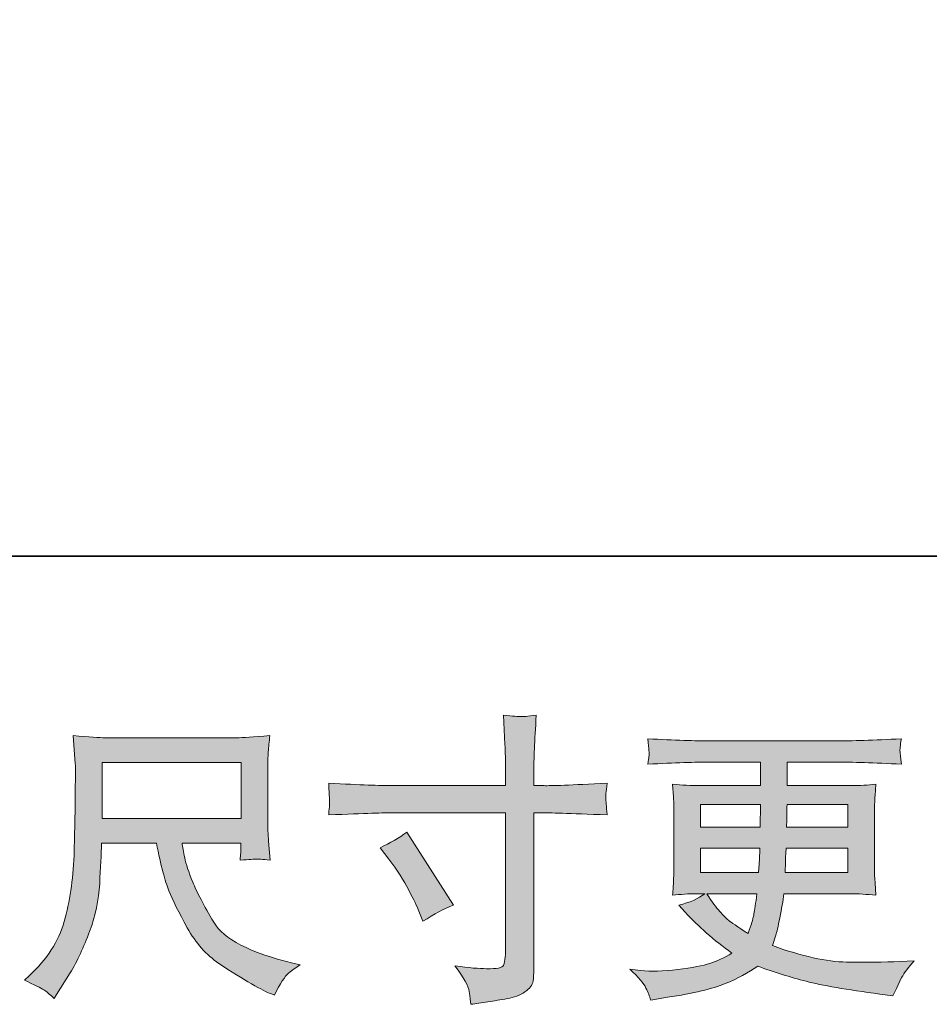
# Model space of a CAD drawing. Units: inches. Extents: x -402 to 646, y -515 to 241.
# Drawn here: x -13 to 62, y -515 to -434 of the extents above; entities that cross this region are included whole.
import ezdxf

# ---------------------------------------------------------------- set-up
doc = ezdxf.new("R2010")
doc.units = ezdxf.units.IN
doc.header["$MEASUREMENT"] = 0
doc.layers.add('图层 1', color=7, linetype='Continuous')

msp = doc.modelspace()

# ---------------------------------------------------------------- hatches: boundary and pattern name
at = {"layer": '图层 1'}
h = msp.add_hatch(color=7, dxfattribs=at)
h.dxf.hatch_style = 2
edge = h.paths.add_edge_path()
edge.add_spline(control_points=[(16.631, -502.316), (17.448, -501.939), (18.187, -501.513), (18.84, -501.038), (18.84, -501.038), (22.651, -507.031), (22.651, -507.031), (21.896, -507.326), (21.063, -507.768), (20.144, -508.358), (20.144, -508.358), (19.826, -507.523), (19.826, -507.523), (19.679, -507.162), (19.399, -506.593), (18.987, -505.803), (18.58, -505.021), (18.031, -504.166), (17.344, -503.249), (17.344, -503.249), (16.631, -502.316), (16.631, -502.316)], knot_values=[0, 0, 0, 0, 1, 1, 1, 2, 2, 2, 3, 3, 3, 4, 4, 4, 5, 5, 5, 6, 6, 6, 7, 7, 7, 7], degree=3, periodic=0)
edge = h.paths.add_edge_path()
edge.add_spline(control_points=[(17.475, -497.223), (17.475, -497.223), (26.931, -497.223), (26.931, -497.223), (26.931, -497.223), (26.931, -496.167), (26.931, -496.167), (26.931, -495.185), (26.914, -494.407), (26.88, -493.834), (26.88, -493.834), (26.759, -491.451), (26.759, -491.451), (27.547, -491.517), (28.02, -491.55), (28.167, -491.558), (28.314, -491.57), (28.746, -491.533), (29.454, -491.451), (29.387, -492.516), (29.338, -493.433), (29.303, -494.202), (29.274, -494.972), (29.258, -495.627), (29.258, -496.167), (29.258, -496.167), (29.258, -497.199), (29.258, -497.199), (29.258, -497.199), (30.115, -497.223), (30.115, -497.223), (30.607, -497.24), (32.326, -497.174), (35.273, -497.027), (35.226, -497.387), (35.194, -497.665), (35.175, -497.866), (35.159, -498.05), (35.155, -498.21), (35.163, -498.32), (35.171, -498.443), (35.21, -498.869), (35.273, -499.622), (32.111, -499.507), (30.375, -499.45), (30.066, -499.45), (30.066, -499.45), (29.258, -499.45), (29.258, -499.45), (29.258, -499.45), (29.258, -512.345), (29.258, -512.345), (29.258, -512.639), (29.235, -512.942), (29.194, -513.262), (29.151, -513.585), (28.93, -513.876), (28.527, -514.146), (28.122, -514.416), (27.643, -514.604), (27.082, -514.703), (26.519, -514.805), (25.987, -514.883), (25.48, -514.956), (24.974, -515.03), (24.507, -515.104), (24.08, -515.169), (24.063, -514.924), (24.026, -514.572), (23.959, -514.121), (23.891, -513.671), (23.502, -512.975), (22.78, -512.025), (23.926, -512.173), (24.784, -512.246), (25.359, -512.246), (26.227, -512.263), (26.695, -512.173), (26.771, -511.976), (26.847, -511.78), (26.89, -511.551), (26.906, -511.297), (26.923, -511.043), (26.931, -510.691), (26.931, -510.232), (26.931, -510.232), (26.931, -499.45), (26.931, -499.45), (26.931, -499.45), (17.475, -499.45), (17.475, -499.45), (17.147, -499.45), (15.463, -499.507), (12.415, -499.622), (12.448, -499.237), (12.468, -498.967), (12.476, -498.811), (12.487, -498.656), (12.487, -498.492), (12.476, -498.337), (12.468, -498.173), (12.448, -497.739), (12.415, -497.027), (15.035, -497.162), (16.719, -497.223), (17.475, -497.223)], knot_values=[0, 0, 0, 0, 0.352778, 0.352778, 0.352778, 0.705556, 0.705556, 0.705556, 1.058333, 1.058333, 1.058333, 1.411111, 1.411111, 1.411111, 1.763889, 1.763889, 1.763889, 2.116667, 2.116667, 2.116667, 2.469444, 2.469444, 2.469444, 2.822222, 2.822222, 2.822222, 3.175, 3.175, 3.175, 3.527778, 3.527778, 3.527778, 3.880556, 3.880556, 3.880556, 4.233333, 4.233333, 4.233333, 4.586111, 4.586111, 4.586111, 4.938889, 4.938889, 4.938889, 5.291667, 5.291667, 5.291667, 5.644444, 5.644444, 5.644444, 5.997222, 5.997222, 5.997222, 6.35, 6.35, 6.35, 6.702778, 6.702778, 6.702778, 7.055556, 7.055556, 7.055556, 7.408333, 7.408333, 7.408333, 7.761111, 7.761111, 7.761111, 8.113889, 8.113889, 8.113889, 8.466667, 8.466667, 8.466667, 8.819444, 8.819444, 8.819444, 9.172222, 9.172222, 9.172222, 9.525, 9.525, 9.525, 9.877778, 9.877778, 9.877778, 10.230556, 10.230556, 10.230556, 10.583333, 10.583333, 10.583333, 10.936111, 10.936111, 10.936111, 11.288889, 11.288889, 11.288889, 11.641667, 11.641667, 11.641667, 11.994444, 11.994444, 11.994444, 12.347222, 12.347222, 12.347222, 12.347222], degree=3, periodic=0)
edge.add_line((17.475, -497.223), (17.475, -497.223))
h = msp.add_hatch(color=7, dxfattribs=at)
h.dxf.hatch_style = 2
h.paths.add_polyline_path([(-6.184, -495.324), (5.215, -495.324), (5.215, -499.909), (-6.184, -499.909)])
edge = h.paths.add_edge_path()
edge.add_spline(control_points=[(-10.988, -513.974), (-10.765, -514.121), (-10.484, -514.359), (-10.14, -514.686), (-10.14, -514.686), (-9.944, -514.367), (-9.944, -514.367), (-9.944, -514.367), (-8.812, -512.599), (-8.812, -512.599), (-8.225, -511.616), (-7.692, -510.478), (-7.22, -509.184), (-6.741, -507.891), (-6.468, -506.589), (-6.393, -505.279), (-6.323, -503.969), (-6.268, -502.856), (-6.235, -501.939), (-6.235, -501.939), (-1.74, -501.939), (-1.74, -501.939), (-1.364, -503.789), (-1.02, -505.091), (-0.709, -505.852), (-0.4, -506.614), (0.104, -507.629), (0.804, -508.89), (1.5, -510.151), (2.363, -511.125), (3.395, -511.813), (4.424, -512.5), (5.319, -513.057), (6.076, -513.491), (6.831, -513.925), (7.355, -514.195), (7.648, -514.293), (7.648, -514.293), (7.967, -514.416), (7.967, -514.416), (8.428, -513.466), (8.815, -512.86), (9.124, -512.607), (9.435, -512.353), (9.744, -512.132), (10.059, -511.935), (10.059, -511.935), (9.468, -511.788), (9.468, -511.788), (5.955, -510.937), (3.792, -509.815), (2.975, -508.431), (2.159, -507.048), (1.579, -505.951), (1.244, -505.132), (0.908, -504.313), (0.691, -503.65), (0.595, -503.151), (0.495, -502.651), (0.423, -502.25), (0.372, -501.939), (0.372, -501.939), (5.21, -501.939), (5.21, -501.939), (5.21, -501.939), (5.21, -502.479), (5.21, -502.479), (5.21, -502.561), (5.196, -502.692), (5.172, -502.88), (5.151, -503.069), (5.139, -503.224), (5.139, -503.339), (5.892, -503.29), (6.332, -503.257), (6.451, -503.249), (6.572, -503.241), (6.952, -503.273), (7.603, -503.339), (7.603, -503.339), (7.476, -501.792), (7.476, -501.792), (7.431, -501.218), (7.407, -500.629), (7.407, -500.04), (7.407, -500.04), (7.407, -495.438), (7.407, -495.438), (7.407, -495.168), (7.423, -494.841), (7.452, -494.448), (7.486, -494.055), (7.527, -493.613), (7.579, -493.121), (6.224, -493.236), (5.323, -493.293), (4.867, -493.293), (4.867, -493.293), (-5.94, -493.293), (-5.94, -493.293), (-6.38, -493.293), (-7.256, -493.236), (-8.568, -493.121), (-8.568, -493.121), (-8.396, -495.438), (-8.396, -495.438), (-8.38, -495.668), (-8.38, -496.245), (-8.396, -497.182), (-8.396, -497.182), (-8.396, -499.204), (-8.396, -499.204), (-8.413, -499.286), (-8.431, -499.909), (-8.448, -501.071), (-8.448, -501.071), (-8.493, -502.971), (-8.493, -502.971), (-8.577, -504.968), (-8.845, -506.769), (-9.307, -508.382), (-9.764, -509.995), (-10.715, -511.469), (-12.152, -512.795), (-12.152, -512.795), (-12.572, -513.188), (-12.572, -513.188), (-11.739, -513.565), (-11.211, -513.827), (-10.988, -513.974)], knot_values=[0, 0, 0, 0, 0.352778, 0.352778, 0.352778, 0.705556, 0.705556, 0.705556, 1.058333, 1.058333, 1.058333, 1.411111, 1.411111, 1.411111, 1.763889, 1.763889, 1.763889, 2.116667, 2.116667, 2.116667, 2.469444, 2.469444, 2.469444, 2.822222, 2.822222, 2.822222, 3.175, 3.175, 3.175, 3.527778, 3.527778, 3.527778, 3.880556, 3.880556, 3.880556, 4.233333, 4.233333, 4.233333, 4.586111, 4.586111, 4.586111, 4.938889, 4.938889, 4.938889, 5.291667, 5.291667, 5.291667, 5.644444, 5.644444, 5.644444, 5.997222, 5.997222, 5.997222, 6.35, 6.35, 6.35, 6.702778, 6.702778, 6.702778, 7.055556, 7.055556, 7.055556, 7.408333, 7.408333, 7.408333, 7.761111, 7.761111, 7.761111, 8.113889, 8.113889, 8.113889, 8.466667, 8.466667, 8.466667, 8.819444, 8.819444, 8.819444, 9.172222, 9.172222, 9.172222, 9.525, 9.525, 9.525, 9.877778, 9.877778, 9.877778, 10.230556, 10.230556, 10.230556, 10.583333, 10.583333, 10.583333, 10.936111, 10.936111, 10.936111, 11.288889, 11.288889, 11.288889, 11.641667, 11.641667, 11.641667, 11.994444, 11.994444, 11.994444, 12.347222, 12.347222, 12.347222, 12.7, 12.7, 12.7, 13.052778, 13.052778, 13.052778, 13.405556, 13.405556, 13.405556, 13.758333, 13.758333, 13.758333, 14.111111, 14.111111, 14.111111, 14.463889, 14.463889, 14.463889, 14.816667, 14.816667, 14.816667, 15.169444, 15.169444, 15.169444, 15.169444], degree=3, periodic=0)
edge.add_line((-10.988, -513.974), (-10.988, -513.974))
h = msp.add_hatch(color=7, dxfattribs=at)
h.dxf.hatch_style = 2
h.paths.add_polyline_path([(42.943, -498.762), (47.881, -498.762), (47.83, -500.629), (42.943, -500.629)])
edge = h.paths.add_edge_path()
edge.add_spline(control_points=[(42.943, -502.365), (42.943, -502.365), (47.81, -502.365), (47.81, -502.365), (47.81, -502.365), (47.785, -503.372), (47.785, -503.372), (47.769, -503.486), (47.742, -503.814), (47.709, -504.362), (47.709, -504.362), (42.943, -504.362), (42.943, -504.362), (42.943, -504.362), (42.943, -502.365), (42.943, -502.365)], knot_values=[0, 0, 0, 0, 1, 1, 1, 2, 2, 2, 3, 3, 3, 4, 4, 4, 5, 5, 5, 5], degree=3, periodic=0)
edge = h.paths.add_edge_path()
edge.add_spline(control_points=[(47.578, -506.098), (47.578, -506.098), (47.505, -506.638), (47.505, -506.638), (47.407, -507.31), (47.337, -507.744), (47.294, -507.94), (47.257, -508.137), (47.106, -508.611), (46.842, -509.365), (45.974, -508.792), (45.442, -508.423), (45.245, -508.268), (45.047, -508.112), (44.809, -507.875), (44.519, -507.555), (44.234, -507.236), (43.886, -506.753), (43.475, -506.098), (43.475, -506.098), (47.578, -506.098), (47.578, -506.098)], knot_values=[0, 0, 0, 0, 1, 1, 1, 2, 2, 2, 3, 3, 3, 4, 4, 4, 5, 5, 5, 6, 6, 6, 7, 7, 7, 7], degree=3, periodic=0)
edge = h.paths.add_edge_path()
edge.add_spline(control_points=[(49.897, -504.362), (49.897, -504.362), (49.918, -503.47), (49.918, -503.47), (49.918, -503.335), (49.934, -502.971), (49.969, -502.365), (49.969, -502.365), (55.029, -502.365), (55.029, -502.365), (55.029, -502.365), (55.029, -504.362), (55.029, -504.362), (55.029, -504.362), (49.897, -504.362), (49.897, -504.362)], knot_values=[0, 0, 0, 0, 1, 1, 1, 2, 2, 2, 3, 3, 3, 4, 4, 4, 5, 5, 5, 5], degree=3, periodic=0)
edge = h.paths.add_edge_path()
edge.add_spline(control_points=[(49.994, -500.629), (49.994, -500.629), (50.018, -500.019), (50.018, -500.019), (50.018, -499.835), (50.026, -499.417), (50.045, -498.762), (50.045, -498.762), (55.029, -498.762), (55.029, -498.762), (55.029, -498.762), (55.029, -500.629), (55.029, -500.629), (55.029, -500.629), (49.994, -500.629), (49.994, -500.629)], knot_values=[0, 0, 0, 0, 1, 1, 1, 2, 2, 2, 3, 3, 3, 4, 4, 4, 5, 5, 5, 5], degree=3, periodic=0)
edge = h.paths.add_edge_path()
edge.add_spline(control_points=[(38.466, -513.835), (38.63, -514.195), (38.759, -514.522), (38.861, -514.817), (38.861, -514.817), (40.235, -514.596), (40.235, -514.596), (42.365, -514.269), (43.945, -513.892), (44.969, -513.475), (45.99, -513.057), (46.883, -512.582), (47.638, -512.042), (48.997, -512.533), (50.321, -512.942), (51.617, -513.278), (52.912, -513.614), (54.933, -513.966), (57.665, -514.326), (57.665, -514.326), (58.746, -514.473), (58.746, -514.473), (58.746, -514.473), (59.04, -513.859), (59.04, -513.859), (59.04, -513.859), (59.458, -512.975), (59.458, -512.975), (59.673, -512.582), (60.017, -512.124), (60.489, -511.6), (60.489, -511.6), (59.313, -511.649), (59.313, -511.649), (58.017, -511.714), (56.558, -511.731), (54.941, -511.706), (53.314, -511.682), (51.281, -511.231), (48.841, -510.347), (48.841, -510.347), (49.134, -509.487), (49.134, -509.487), (49.202, -509.275), (49.306, -508.8), (49.453, -508.063), (49.601, -507.326), (49.717, -506.671), (49.797, -506.098), (49.797, -506.098), (55.233, -506.098), (55.233, -506.098), (55.905, -506.098), (56.609, -506.139), (57.346, -506.221), (57.346, -506.221), (57.27, -505.189), (57.27, -505.189), (57.241, -504.755), (57.225, -504.379), (57.225, -504.068), (57.225, -504.068), (57.225, -499.155), (57.225, -499.155), (57.225, -498.926), (57.237, -498.64), (57.258, -498.296), (57.284, -497.952), (57.313, -497.559), (57.346, -497.1), (56.658, -497.182), (56.005, -497.223), (55.381, -497.223), (55.381, -497.223), (50.053, -497.223), (50.053, -497.223), (50.053, -497.223), (50.053, -495.291), (50.053, -495.291), (50.053, -495.291), (54.03, -495.291), (54.03, -495.291), (55.389, -495.291), (57.192, -495.348), (59.433, -495.463), (59.366, -494.882), (59.333, -494.538), (59.325, -494.448), (59.317, -494.35), (59.321, -494.219), (59.337, -494.055), (59.349, -493.891), (59.384, -493.67), (59.433, -493.379), (57.157, -493.498), (55.346, -493.555), (54.005, -493.555), (54.005, -493.555), (43.802, -493.555), (43.802, -493.555), (42.545, -493.555), (40.818, -493.498), (38.622, -493.379), (38.671, -493.826), (38.702, -494.145), (38.71, -494.35), (38.718, -494.554), (38.718, -494.718), (38.71, -494.833), (38.702, -494.947), (38.671, -495.16), (38.622, -495.463), (40.83, -495.348), (42.554, -495.291), (43.782, -495.291), (43.782, -495.291), (47.857, -495.291), (47.857, -495.291), (47.857, -495.291), (47.857, -497.223), (47.857, -497.223), (47.857, -497.223), (42.863, -497.223), (42.863, -497.223), (42.159, -497.223), (41.422, -497.182), (40.65, -497.1), (40.65, -497.1), (40.726, -498.148), (40.726, -498.148), (40.742, -498.361), (40.75, -498.697), (40.75, -499.155), (40.75, -499.155), (40.75, -504.092), (40.75, -504.092), (40.75, -504.452), (40.742, -504.78), (40.726, -505.066), (40.71, -505.361), (40.685, -505.746), (40.65, -506.221), (41.326, -506.139), (41.954, -506.098), (42.545, -506.098), (42.545, -506.098), (43.305, -506.098), (43.305, -506.098), (42.746, -506.507), (42.038, -506.818), (41.17, -507.031), (41.17, -507.031), (41.686, -507.596), (41.686, -507.596), (42.746, -508.775), (44.029, -509.897), (45.521, -510.961), (44.881, -511.354), (44.281, -511.641), (43.714, -511.821), (43.149, -512.001), (42.265, -512.165), (41.07, -512.312), (39.874, -512.459), (38.861, -512.484), (38.026, -512.386), (38.026, -512.386), (37.142, -512.287), (37.142, -512.287), (37.858, -512.959), (38.303, -513.475), (38.466, -513.835)], knot_values=[0, 0, 0, 0, 0.352778, 0.352778, 0.352778, 0.705556, 0.705556, 0.705556, 1.058333, 1.058333, 1.058333, 1.411111, 1.411111, 1.411111, 1.763889, 1.763889, 1.763889, 2.116667, 2.116667, 2.116667, 2.469444, 2.469444, 2.469444, 2.822222, 2.822222, 2.822222, 3.175, 3.175, 3.175, 3.527778, 3.527778, 3.527778, 3.880556, 3.880556, 3.880556, 4.233333, 4.233333, 4.233333, 4.586111, 4.586111, 4.586111, 4.938889, 4.938889, 4.938889, 5.291667, 5.291667, 5.291667, 5.644444, 5.644444, 5.644444, 5.997222, 5.997222, 5.997222, 6.35, 6.35, 6.35, 6.702778, 6.702778, 6.702778, 7.055556, 7.055556, 7.055556, 7.408333, 7.408333, 7.408333, 7.761111, 7.761111, 7.761111, 8.113889, 8.113889, 8.113889, 8.466667, 8.466667, 8.466667, 8.819444, 8.819444, 8.819444, 9.172222, 9.172222, 9.172222, 9.525, 9.525, 9.525, 9.877778, 9.877778, 9.877778, 10.230556, 10.230556, 10.230556, 10.583333, 10.583333, 10.583333, 10.936111, 10.936111, 10.936111, 11.288889, 11.288889, 11.288889, 11.641667, 11.641667, 11.641667, 11.994444, 11.994444, 11.994444, 12.347222, 12.347222, 12.347222, 12.7, 12.7, 12.7, 13.052778, 13.052778, 13.052778, 13.405556, 13.405556, 13.405556, 13.758333, 13.758333, 13.758333, 14.111111, 14.111111, 14.111111, 14.463889, 14.463889, 14.463889, 14.816667, 14.816667, 14.816667, 15.169444, 15.169444, 15.169444, 15.522222, 15.522222, 15.522222, 15.875, 15.875, 15.875, 16.227778, 16.227778, 16.227778, 16.580556, 16.580556, 16.580556, 16.933333, 16.933333, 16.933333, 17.286111, 17.286111, 17.286111, 17.638889, 17.638889, 17.638889, 17.991667, 17.991667, 17.991667, 18.344444, 18.344444, 18.344444, 18.697222, 18.697222, 18.697222, 19.05, 19.05, 19.05, 19.402778, 19.402778, 19.402778, 19.755556, 19.755556, 19.755556, 20.108333, 20.108333, 20.108333, 20.108333], degree=3, periodic=0)
edge.add_line((38.466, -513.835), (38.466, -513.835))

# ---------------------------------------------------------------- linework, layer by layer
at = {"layer": '图层 1', "color": 7, "lineweight": 35}
msp.add_lwpolyline([(645.5, -478.391), (-400.135, -478.391), (-400.135, 198.9), (645.5, 198.9), (645.5, -478.391)], dxfattribs=at)
at = {"layer": '图层 1', "color": 7, "lineweight": 0}
for points in [[(-6.184, -495.324), (5.215, -495.324), (5.215, -499.909), (-6.184, -499.909), (-6.184, -495.324)], [(42.943, -498.762), (47.881, -498.762), (47.83, -500.629), (42.943, -500.629), (42.943, -498.762)]]:
    msp.add_lwpolyline(points, dxfattribs=at)
for points, knots in [([(17.475, -497.223), (17.475, -497.223), (26.931, -497.223), (26.931, -497.223), (26.931, -497.223), (26.931, -496.167), (26.931, -496.167), (26.931, -495.185), (26.914, -494.407), (26.88, -493.834), (26.88, -493.834), (26.759, -491.451), (26.759, -491.451), (27.547, -491.517), (28.02, -491.55), (28.167, -491.558), (28.314, -491.57), (28.746, -491.533), (29.454, -491.451), (29.387, -492.516), (29.338, -493.433), (29.303, -494.202), (29.274, -494.972), (29.258, -495.627), (29.258, -496.167), (29.258, -496.167), (29.258, -497.199), (29.258, -497.199), (29.258, -497.199), (30.115, -497.223), (30.115, -497.223), (30.607, -497.24), (32.326, -497.174), (35.273, -497.027), (35.226, -497.387), (35.194, -497.665), (35.175, -497.866), (35.159, -498.05), (35.155, -498.21), (35.163, -498.32), (35.171, -498.443), (35.21, -498.869), (35.273, -499.622), (32.111, -499.507), (30.375, -499.45), (30.066, -499.45), (30.066, -499.45), (29.258, -499.45), (29.258, -499.45), (29.258, -499.45), (29.258, -512.345), (29.258, -512.345), (29.258, -512.639), (29.235, -512.942), (29.194, -513.262), (29.151, -513.585), (28.93, -513.876), (28.527, -514.146), (28.122, -514.416), (27.643, -514.604), (27.082, -514.703), (26.519, -514.805), (25.987, -514.883), (25.48, -514.956), (24.974, -515.03), (24.507, -515.104), (24.08, -515.169), (24.063, -514.924), (24.026, -514.572), (23.959, -514.121), (23.891, -513.671), (23.502, -512.975), (22.78, -512.025), (23.926, -512.173), (24.784, -512.246), (25.359, -512.246), (26.227, -512.263), (26.695, -512.173), (26.771, -511.976), (26.847, -511.78), (26.89, -511.551), (26.906, -511.297), (26.923, -511.043), (26.931, -510.691), (26.931, -510.232), (26.931, -510.232), (26.931, -499.45), (26.931, -499.45), (26.931, -499.45), (17.475, -499.45), (17.475, -499.45), (17.147, -499.45), (15.463, -499.507), (12.415, -499.622), (12.448, -499.237), (12.468, -498.967), (12.476, -498.811), (12.487, -498.656), (12.487, -498.492), (12.476, -498.337), (12.468, -498.173), (12.448, -497.739), (12.415, -497.027), (15.035, -497.162), (16.719, -497.223), (17.475, -497.223)], [0, 0, 0, 0, 1, 1, 1, 2, 2, 2, 3, 3, 3, 4, 4, 4, 5, 5, 5, 6, 6, 6, 7, 7, 7, 8, 8, 8, 9, 9, 9, 10, 10, 10, 11, 11, 11, 12, 12, 12, 13, 13, 13, 14, 14, 14, 15, 15, 15, 16, 16, 16, 17, 17, 17, 18, 18, 18, 19, 19, 19, 20, 20, 20, 21, 21, 21, 22, 22, 22, 23, 23, 23, 24, 24, 24, 25, 25, 25, 26, 26, 26, 27, 27, 27, 28, 28, 28, 29, 29, 29, 30, 30, 30, 31, 31, 31, 32, 32, 32, 33, 33, 33, 34, 34, 34, 35, 35, 35, 35]), ([(-10.988, -513.974), (-10.765, -514.121), (-10.484, -514.359), (-10.14, -514.686), (-10.14, -514.686), (-9.944, -514.367), (-9.944, -514.367), (-9.944, -514.367), (-8.812, -512.599), (-8.812, -512.599), (-8.225, -511.616), (-7.692, -510.478), (-7.22, -509.184), (-6.741, -507.891), (-6.468, -506.589), (-6.393, -505.279), (-6.323, -503.969), (-6.268, -502.856), (-6.235, -501.939), (-6.235, -501.939), (-1.74, -501.939), (-1.74, -501.939), (-1.364, -503.789), (-1.02, -505.091), (-0.709, -505.852), (-0.4, -506.614), (0.104, -507.629), (0.804, -508.89), (1.5, -510.151), (2.363, -511.125), (3.395, -511.813), (4.424, -512.5), (5.319, -513.057), (6.076, -513.491), (6.831, -513.925), (7.355, -514.195), (7.648, -514.293), (7.648, -514.293), (7.967, -514.416), (7.967, -514.416), (8.428, -513.466), (8.815, -512.86), (9.124, -512.607), (9.435, -512.353), (9.744, -512.132), (10.059, -511.935), (10.059, -511.935), (9.468, -511.788), (9.468, -511.788), (5.955, -510.937), (3.792, -509.815), (2.975, -508.431), (2.159, -507.048), (1.579, -505.951), (1.244, -505.132), (0.908, -504.313), (0.691, -503.65), (0.595, -503.151), (0.495, -502.651), (0.423, -502.25), (0.372, -501.939), (0.372, -501.939), (5.21, -501.939), (5.21, -501.939), (5.21, -501.939), (5.21, -502.479), (5.21, -502.479), (5.21, -502.561), (5.196, -502.692), (5.172, -502.88), (5.151, -503.069), (5.139, -503.224), (5.139, -503.339), (5.892, -503.29), (6.332, -503.257), (6.451, -503.249), (6.572, -503.241), (6.952, -503.273), (7.603, -503.339), (7.603, -503.339), (7.476, -501.792), (7.476, -501.792), (7.431, -501.218), (7.407, -500.629), (7.407, -500.04), (7.407, -500.04), (7.407, -495.438), (7.407, -495.438), (7.407, -495.168), (7.423, -494.841), (7.452, -494.448), (7.486, -494.055), (7.527, -493.613), (7.579, -493.121), (6.224, -493.236), (5.323, -493.293), (4.867, -493.293), (4.867, -493.293), (-5.94, -493.293), (-5.94, -493.293), (-6.38, -493.293), (-7.256, -493.236), (-8.568, -493.121), (-8.568, -493.121), (-8.396, -495.438), (-8.396, -495.438), (-8.38, -495.668), (-8.38, -496.245), (-8.396, -497.182), (-8.396, -497.182), (-8.396, -499.204), (-8.396, -499.204), (-8.413, -499.286), (-8.431, -499.909), (-8.448, -501.071), (-8.448, -501.071), (-8.493, -502.971), (-8.493, -502.971), (-8.577, -504.968), (-8.845, -506.769), (-9.307, -508.382), (-9.764, -509.995), (-10.715, -511.469), (-12.152, -512.795), (-12.152, -512.795), (-12.572, -513.188), (-12.572, -513.188), (-11.739, -513.565), (-11.211, -513.827), (-10.988, -513.974)], [0, 0, 0, 0, 1, 1, 1, 2, 2, 2, 3, 3, 3, 4, 4, 4, 5, 5, 5, 6, 6, 6, 7, 7, 7, 8, 8, 8, 9, 9, 9, 10, 10, 10, 11, 11, 11, 12, 12, 12, 13, 13, 13, 14, 14, 14, 15, 15, 15, 16, 16, 16, 17, 17, 17, 18, 18, 18, 19, 19, 19, 20, 20, 20, 21, 21, 21, 22, 22, 22, 23, 23, 23, 24, 24, 24, 25, 25, 25, 26, 26, 26, 27, 27, 27, 28, 28, 28, 29, 29, 29, 30, 30, 30, 31, 31, 31, 32, 32, 32, 33, 33, 33, 34, 34, 34, 35, 35, 35, 36, 36, 36, 37, 37, 37, 38, 38, 38, 39, 39, 39, 40, 40, 40, 41, 41, 41, 42, 42, 42, 43, 43, 43, 43]), ([(38.466, -513.835), (38.63, -514.195), (38.759, -514.522), (38.861, -514.817), (38.861, -514.817), (40.235, -514.596), (40.235, -514.596), (42.365, -514.269), (43.945, -513.892), (44.969, -513.475), (45.99, -513.057), (46.883, -512.582), (47.638, -512.042), (48.997, -512.533), (50.321, -512.942), (51.617, -513.278), (52.912, -513.614), (54.933, -513.966), (57.665, -514.326), (57.665, -514.326), (58.746, -514.473), (58.746, -514.473), (58.746, -514.473), (59.04, -513.859), (59.04, -513.859), (59.04, -513.859), (59.458, -512.975), (59.458, -512.975), (59.673, -512.582), (60.017, -512.124), (60.489, -511.6), (60.489, -511.6), (59.313, -511.649), (59.313, -511.649), (58.017, -511.714), (56.558, -511.731), (54.941, -511.706), (53.314, -511.682), (51.281, -511.231), (48.841, -510.347), (48.841, -510.347), (49.134, -509.487), (49.134, -509.487), (49.202, -509.275), (49.306, -508.8), (49.453, -508.063), (49.601, -507.326), (49.717, -506.671), (49.797, -506.098), (49.797, -506.098), (55.233, -506.098), (55.233, -506.098), (55.905, -506.098), (56.609, -506.139), (57.346, -506.221), (57.346, -506.221), (57.27, -505.189), (57.27, -505.189), (57.241, -504.755), (57.225, -504.379), (57.225, -504.068), (57.225, -504.068), (57.225, -499.155), (57.225, -499.155), (57.225, -498.926), (57.237, -498.64), (57.258, -498.296), (57.284, -497.952), (57.313, -497.559), (57.346, -497.1), (56.658, -497.182), (56.005, -497.223), (55.381, -497.223), (55.381, -497.223), (50.053, -497.223), (50.053, -497.223), (50.053, -497.223), (50.053, -495.291), (50.053, -495.291), (50.053, -495.291), (54.03, -495.291), (54.03, -495.291), (55.389, -495.291), (57.192, -495.348), (59.433, -495.463), (59.366, -494.882), (59.333, -494.538), (59.325, -494.448), (59.317, -494.35), (59.321, -494.219), (59.337, -494.055), (59.349, -493.891), (59.384, -493.67), (59.433, -493.379), (57.157, -493.498), (55.346, -493.555), (54.005, -493.555), (54.005, -493.555), (43.802, -493.555), (43.802, -493.555), (42.545, -493.555), (40.818, -493.498), (38.622, -493.379), (38.671, -493.826), (38.702, -494.145), (38.71, -494.35), (38.718, -494.554), (38.718, -494.718), (38.71, -494.833), (38.702, -494.947), (38.671, -495.16), (38.622, -495.463), (40.83, -495.348), (42.554, -495.291), (43.782, -495.291), (43.782, -495.291), (47.857, -495.291), (47.857, -495.291), (47.857, -495.291), (47.857, -497.223), (47.857, -497.223), (47.857, -497.223), (42.863, -497.223), (42.863, -497.223), (42.159, -497.223), (41.422, -497.182), (40.65, -497.1), (40.65, -497.1), (40.726, -498.148), (40.726, -498.148), (40.742, -498.361), (40.75, -498.697), (40.75, -499.155), (40.75, -499.155), (40.75, -504.092), (40.75, -504.092), (40.75, -504.452), (40.742, -504.78), (40.726, -505.066), (40.71, -505.361), (40.685, -505.746), (40.65, -506.221), (41.326, -506.139), (41.954, -506.098), (42.545, -506.098), (42.545, -506.098), (43.305, -506.098), (43.305, -506.098), (42.746, -506.507), (42.038, -506.818), (41.17, -507.031), (41.17, -507.031), (41.686, -507.596), (41.686, -507.596), (42.746, -508.775), (44.029, -509.897), (45.521, -510.961), (44.881, -511.354), (44.281, -511.641), (43.714, -511.821), (43.149, -512.001), (42.265, -512.165), (41.07, -512.312), (39.874, -512.459), (38.861, -512.484), (38.026, -512.386), (38.026, -512.386), (37.142, -512.287), (37.142, -512.287), (37.858, -512.959), (38.303, -513.475), (38.466, -513.835)], [0, 0, 0, 0, 1, 1, 1, 2, 2, 2, 3, 3, 3, 4, 4, 4, 5, 5, 5, 6, 6, 6, 7, 7, 7, 8, 8, 8, 9, 9, 9, 10, 10, 10, 11, 11, 11, 12, 12, 12, 13, 13, 13, 14, 14, 14, 15, 15, 15, 16, 16, 16, 17, 17, 17, 18, 18, 18, 19, 19, 19, 20, 20, 20, 21, 21, 21, 22, 22, 22, 23, 23, 23, 24, 24, 24, 25, 25, 25, 26, 26, 26, 27, 27, 27, 28, 28, 28, 29, 29, 29, 30, 30, 30, 31, 31, 31, 32, 32, 32, 33, 33, 33, 34, 34, 34, 35, 35, 35, 36, 36, 36, 37, 37, 37, 38, 38, 38, 39, 39, 39, 40, 40, 40, 41, 41, 41, 42, 42, 42, 43, 43, 43, 44, 44, 44, 45, 45, 45, 46, 46, 46, 47, 47, 47, 48, 48, 48, 49, 49, 49, 50, 50, 50, 51, 51, 51, 52, 52, 52, 53, 53, 53, 54, 54, 54, 55, 55, 55, 56, 56, 56, 57, 57, 57, 57]), ([(49.994, -500.629), (49.994, -500.629), (50.018, -500.019), (50.018, -500.019), (50.018, -499.835), (50.026, -499.417), (50.045, -498.762), (50.045, -498.762), (55.029, -498.762), (55.029, -498.762), (55.029, -498.762), (55.029, -500.629), (55.029, -500.629), (55.029, -500.629), (49.994, -500.629), (49.994, -500.629)], [0, 0, 0, 0, 1, 1, 1, 2, 2, 2, 3, 3, 3, 4, 4, 4, 5, 5, 5, 5]), ([(16.631, -502.316), (17.448, -501.939), (18.187, -501.513), (18.84, -501.038), (18.84, -501.038), (22.651, -507.031), (22.651, -507.031), (21.896, -507.326), (21.063, -507.768), (20.144, -508.358), (20.144, -508.358), (19.826, -507.523), (19.826, -507.523), (19.679, -507.162), (19.399, -506.593), (18.987, -505.803), (18.58, -505.021), (18.031, -504.166), (17.344, -503.249), (17.344, -503.249), (16.631, -502.316), (16.631, -502.316)], [0, 0, 0, 0, 1, 1, 1, 2, 2, 2, 3, 3, 3, 4, 4, 4, 5, 5, 5, 6, 6, 6, 7, 7, 7, 7]), ([(42.943, -502.365), (42.943, -502.365), (47.81, -502.365), (47.81, -502.365), (47.81, -502.365), (47.785, -503.372), (47.785, -503.372), (47.769, -503.486), (47.742, -503.814), (47.709, -504.362), (47.709, -504.362), (42.943, -504.362), (42.943, -504.362), (42.943, -504.362), (42.943, -502.365), (42.943, -502.365)], [0, 0, 0, 0, 1, 1, 1, 2, 2, 2, 3, 3, 3, 4, 4, 4, 5, 5, 5, 5]), ([(49.897, -504.362), (49.897, -504.362), (49.918, -503.47), (49.918, -503.47), (49.918, -503.335), (49.934, -502.971), (49.969, -502.365), (49.969, -502.365), (55.029, -502.365), (55.029, -502.365), (55.029, -502.365), (55.029, -504.362), (55.029, -504.362), (55.029, -504.362), (49.897, -504.362), (49.897, -504.362)], [0, 0, 0, 0, 1, 1, 1, 2, 2, 2, 3, 3, 3, 4, 4, 4, 5, 5, 5, 5]), ([(47.578, -506.098), (47.578, -506.098), (47.505, -506.638), (47.505, -506.638), (47.407, -507.31), (47.337, -507.744), (47.294, -507.94), (47.257, -508.137), (47.106, -508.611), (46.842, -509.365), (45.974, -508.792), (45.442, -508.423), (45.245, -508.268), (45.047, -508.112), (44.809, -507.875), (44.519, -507.555), (44.234, -507.236), (43.886, -506.753), (43.475, -506.098), (43.475, -506.098), (47.578, -506.098), (47.578, -506.098)], [0, 0, 0, 0, 1, 1, 1, 2, 2, 2, 3, 3, 3, 4, 4, 4, 5, 5, 5, 6, 6, 6, 7, 7, 7, 7])]:
    msp.add_open_spline(points, degree=3, knots=knots, dxfattribs=at)

doc.saveas('drawing.dxf')
